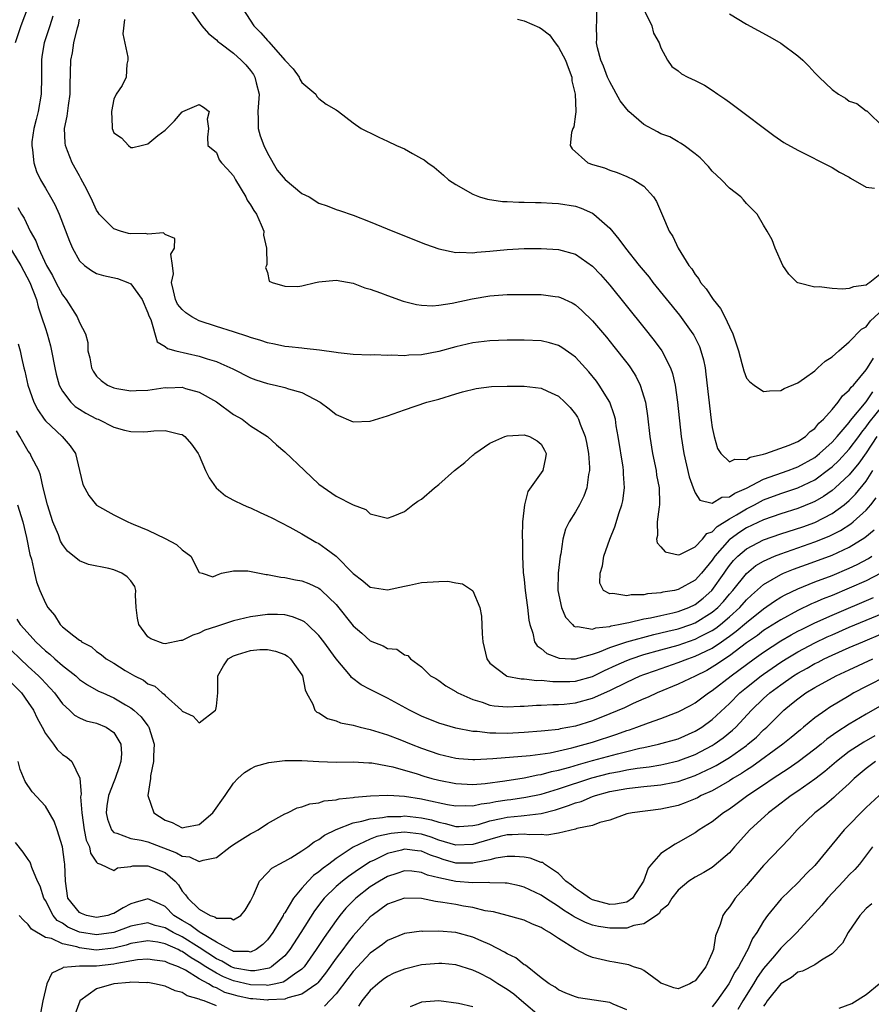
# Model space of a CAD drawing. Units: inches. Extents: x 2595000 to 2598000, y 1500000 to 1503000.
# Drawn here: x 2595462 to 2595562, y 1501355 to 1501470 of the extents above; entities that cross this region are included whole.
import ezdxf

# ---------------------------------------------------------------- set-up
doc = ezdxf.new("R2010")
doc.units = ezdxf.units.IN
doc.header["$MEASUREMENT"] = 0
doc.layers.add('LD25951500_2ft', color=71, linetype='Continuous')

msp = doc.modelspace()

# ---------------------------------------------------------------- linework, layer by layer
at = {"layer": 'LD25951500_2ft'}
for points, elevation in [([(2595534.32, 1501472.32), (2595535.93, 1501469), (2595536.14, 1501468.14), (2595536.79, 1501467), (2595537, 1501466.44), (2595537.76, 1501465), (2595538.25, 1501464.25), (2595539, 1501463.74), (2595539.4, 1501463.4), (2595540.14, 1501463), (2595541, 1501462.62), (2595542.07, 1501462.07), (2595543, 1501461.47), (2595543.66, 1501461), (2595544.47, 1501460.47), (2595545, 1501460.07), (2595545.63, 1501459.63), (2595550.18, 1501456.18), (2595551.37, 1501455.37), (2595553, 1501454.45), (2595557, 1501452.43), (2595557.88, 1501451.88), (2595559, 1501451.31), (2595559.18, 1501451.18), (2595561, 1501450.14), (2595561.98, 1501450.02)], 8618), ([(2595463, 1501471.25), (2595462.12, 1501469), (2595461.48, 1501467)], 8634), ([(2595481.91, 1501471), (2595483.3, 1501469), (2595484.1, 1501468.1), (2595485, 1501467.37), (2595485.18, 1501467.18), (2595485.4, 1501467), (2595487, 1501465.81), (2595487.9, 1501465), (2595488.44, 1501464.44), (2595489, 1501463.77), (2595489.33, 1501463.33), (2595489.51, 1501463), (2595489.65, 1501462.35), (2595489.99, 1501461), (2595489.85, 1501459), (2595489.89, 1501458.11), (2595489.9, 1501457), (2595490.14, 1501456.14), (2595490.56, 1501455), (2595491, 1501454.1), (2595492.13, 1501452.13), (2595493.03, 1501451.03), (2595495, 1501449.42), (2595495.86, 1501449), (2595497, 1501448.28), (2595497.95, 1501447.95), (2595499, 1501447.54), (2595499.41, 1501447.41), (2595501, 1501446.85), (2595503, 1501446.07), (2595505.62, 1501445), (2595509.47, 1501443.47), (2595511, 1501442.92), (2595513, 1501442.49), (2595513.47, 1501442.53), (2595515, 1501442.47), (2595515.46, 1501442.54), (2595517, 1501442.67), (2595519, 1501442.87), (2595521, 1501442.96), (2595523, 1501442.97), (2595525, 1501442.87), (2595527, 1501442.32), (2595529, 1501440.91), (2595529.92, 1501439.92), (2595531, 1501438.68), (2595535, 1501433.74), (2595536.22, 1501432.22), (2595537.1, 1501431), (2595538.12, 1501429), (2595538.35, 1501428.35), (2595538.66, 1501427), (2595538.93, 1501425), (2595539.35, 1501421), (2595539.66, 1501419), (2595540.29, 1501416.29), (2595540.75, 1501415), (2595541, 1501414.4), (2595541.54, 1501413.54), (2595543, 1501413.21), (2595544.1, 1501413.9), (2595545, 1501413.92), (2595545.63, 1501414.37), (2595547, 1501414.95), (2595549, 1501416.02), (2595551.86, 1501417), (2595552.68, 1501417.32), (2595553, 1501417.43), (2595555, 1501418.55), (2595555.55, 1501419), (2595557, 1501420.33), (2595557.6, 1501421), (2595559, 1501422.64), (2595559.15, 1501422.85), (2595561, 1501425.05), (2595561.79, 1501426.21)], 8626), ([(2595488.1, 1501471), (2595489.4, 1501469), (2595490.2, 1501468.2), (2595491, 1501467.27), (2595491.15, 1501467.15), (2595493, 1501465), (2595493.97, 1501463.97), (2595494.68, 1501463), (2595494.77, 1501462.77), (2595495, 1501462.37), (2595496.62, 1501461), (2595496.76, 1501460.76), (2595497, 1501460.51), (2595497.84, 1501459.84), (2595499, 1501459.18), (2595499.28, 1501459), (2595501, 1501457.66), (2595501.94, 1501457), (2595502.64, 1501456.64), (2595503, 1501456.5), (2595503.99, 1501455.99), (2595505, 1501455.53), (2595506.07, 1501455), (2595507, 1501454.61), (2595507.93, 1501454.07), (2595509, 1501453.5), (2595509.32, 1501453.32), (2595509.72, 1501453), (2595510.47, 1501452.47), (2595511, 1501452.01), (2595511.56, 1501451.56), (2595512.15, 1501451), (2595513, 1501450.47), (2595515, 1501449.31), (2595515.77, 1501449), (2595516.72, 1501448.72), (2595518.47, 1501448.47), (2595519, 1501448.46), (2595520.38, 1501448.38), (2595521, 1501448.39), (2595522.34, 1501448.34), (2595523, 1501448.34), (2595524.26, 1501448.26), (2595525, 1501448.24), (2595527, 1501447.91), (2595527.67, 1501447.67), (2595529, 1501447.09), (2595529.14, 1501447), (2595531, 1501445.34), (2595532.08, 1501444.08), (2595532.86, 1501443), (2595534.45, 1501441), (2595535.6, 1501439.6), (2595536.06, 1501439), (2595539.16, 1501435.16), (2595540.74, 1501433), (2595540.84, 1501432.84), (2595541.5, 1501431.5), (2595541.67, 1501431), (2595541.97, 1501429.97), (2595542.15, 1501429), (2595542.26, 1501428.26), (2595542.88, 1501422.88), (2595543, 1501422.04), (2595543.2, 1501421), (2595543.6, 1501419.6), (2595543.98, 1501419), (2595545, 1501418.02), (2595545.65, 1501418.35), (2595547, 1501418.3), (2595547.43, 1501418.57), (2595549, 1501418.93), (2595549.25, 1501419), (2595551.97, 1501419.97), (2595553, 1501420.42), (2595553.88, 1501421), (2595554.44, 1501421.56), (2595555, 1501421.92), (2595555.47, 1501422.53), (2595556, 1501423), (2595557, 1501424.14), (2595557.72, 1501425), (2595558.24, 1501425.76), (2595559, 1501426.39), (2595559.25, 1501426.75), (2595559.5, 1501427), (2595561, 1501428.77), (2595561.16, 1501429), (2595561.85, 1501430.15)], 8624), ([(2595563, 1501440.25), (2595561.44, 1501439), (2595561.18, 1501438.82), (2595561, 1501438.67), (2595559.53, 1501438.47), (2595559, 1501438.31), (2595558.21, 1501438.21), (2595557, 1501438.29), (2595555.5, 1501438.5), (2595555, 1501438.43), (2595553, 1501438.97), (2595552.94, 1501439), (2595551.96, 1501439.96), (2595551.25, 1501441), (2595550.34, 1501443), (2595549.99, 1501443.99), (2595549.43, 1501445), (2595549, 1501445.7), (2595548.26, 1501447), (2595547, 1501448.25), (2595546.66, 1501448.66), (2595546.33, 1501449), (2595545, 1501450.04), (2595544.08, 1501451), (2595543.52, 1501451.52), (2595543, 1501452.03), (2595542.55, 1501452.55), (2595541.57, 1501453.57), (2595541, 1501454.04), (2595539.72, 1501455), (2595539.3, 1501455.3), (2595539, 1501455.44), (2595538.02, 1501456.02), (2595537, 1501456.36), (2595536.6, 1501456.6), (2595535, 1501457.46), (2595533.25, 1501459), (2595533, 1501459.27), (2595532.24, 1501460.24), (2595531, 1501462.47), (2595530.75, 1501463), (2595530.29, 1501464.29), (2595529.97, 1501465), (2595529.56, 1501466.44), (2595529.46, 1501467), (2595529.5, 1501467.5), (2595529.46, 1501469), (2595529.5, 1501469.49), (2595529.5, 1501471)], 8620), ([(2595465.88, 1501470.12), (2595465.51, 1501469), (2595464.88, 1501467), (2595464.6, 1501465.4), (2595464.54, 1501465), (2595464.55, 1501463), (2595464.53, 1501461), (2595464.16, 1501459), (2595463.94, 1501458.06), (2595463.65, 1501457), (2595463.44, 1501455.44), (2595463.41, 1501455), (2595463.51, 1501454.49), (2595463.65, 1501453), (2595463.98, 1501451.98), (2595464.45, 1501451), (2595465, 1501450.04), (2595465.62, 1501449), (2595466.11, 1501448.11), (2595466.62, 1501447), (2595467.82, 1501443.82), (2595468.18, 1501443), (2595469, 1501441.54), (2595469.57, 1501441), (2595470.39, 1501440.39), (2595471, 1501440.06), (2595471.82, 1501439.82), (2595473.45, 1501439.45), (2595474.63, 1501439), (2595475, 1501438.83), (2595476.33, 1501437), (2595477, 1501435.45), (2595477.1, 1501435.1), (2595477.33, 1501434.67), (2595478.06, 1501432.06), (2595479, 1501431.53), (2595479.27, 1501431.27), (2595480.27, 1501431), (2595483, 1501430.37), (2595483.94, 1501430.06), (2595485, 1501429.74), (2595485.54, 1501429.54), (2595486.91, 1501428.91), (2595489, 1501427.85), (2595489.62, 1501427.62), (2595491, 1501427.18), (2595491.88, 1501427), (2595493, 1501426.73), (2595493.43, 1501426.57), (2595495, 1501426.13), (2595497.13, 1501425), (2595498.21, 1501424.21), (2595499, 1501423.58), (2595501, 1501422.7), (2595503, 1501422.77), (2595505, 1501423.39), (2595507, 1501424.11), (2595509.63, 1501425), (2595511, 1501425.36), (2595513, 1501425.96), (2595513.78, 1501426.22), (2595515.4, 1501426.6), (2595517.18, 1501426.82), (2595519, 1501426.89), (2595521, 1501426.88), (2595523, 1501426.64), (2595523.71, 1501426.29), (2595525, 1501425.72), (2595525.77, 1501425), (2595526.39, 1501424.39), (2595527, 1501423.6), (2595527.25, 1501423.25), (2595527.37, 1501423), (2595527.56, 1501422.44), (2595528.14, 1501421), (2595528.29, 1501420.29), (2595528.53, 1501419), (2595528.64, 1501417.36), (2595528.64, 1501417), (2595528.53, 1501416.53), (2595528.32, 1501415), (2595527.99, 1501414.01), (2595527.46, 1501413), (2595527, 1501412.17), (2595526.27, 1501411), (2595525.84, 1501410.16), (2595525.53, 1501409), (2595525.29, 1501407.29), (2595525.22, 1501407), (2595524.99, 1501405.01), (2595524.95, 1501403), (2595525.36, 1501401), (2595525.85, 1501399.85), (2595526.64, 1501399), (2595526.8, 1501398.8), (2595527, 1501398.73), (2595527.23, 1501398.77), (2595529, 1501398.47), (2595529.39, 1501398.61), (2595531, 1501398.79), (2595531.16, 1501398.84), (2595532.04, 1501399), (2595533, 1501399.21), (2595533.25, 1501399.25), (2595535, 1501399.66), (2595535.79, 1501399.79), (2595537, 1501400.08), (2595538.37, 1501400.37), (2595539, 1501400.53), (2595540.24, 1501401), (2595541, 1501401.36), (2595541.92, 1501402.08), (2595542.96, 1501403), (2595544.38, 1501405), (2595544.63, 1501405.37), (2595545, 1501405.89), (2595545.49, 1501406.51), (2595545.99, 1501407), (2595547, 1501407.87), (2595549, 1501408.91), (2595551, 1501409.6), (2595553.57, 1501410.43), (2595555, 1501410.95), (2595557, 1501411.98), (2595558.42, 1501413), (2595559, 1501413.49), (2595559.76, 1501414.24), (2595561, 1501415.76), (2595561.76, 1501417)], 8632), ([(2595562.23, 1501421), (2595561, 1501419.09), (2595560.13, 1501417.87), (2595559, 1501416.52), (2595557.37, 1501415), (2595557, 1501414.68), (2595556.02, 1501413.98), (2595555, 1501413.4), (2595554.73, 1501413.27), (2595553, 1501412.58), (2595551, 1501411.94), (2595549, 1501411.24), (2595547, 1501410.31), (2595546.2, 1501409.8), (2595545.07, 1501409), (2595545, 1501408.94), (2595543.3, 1501407), (2595543, 1501406.55), (2595541.72, 1501405), (2595541, 1501404.21), (2595539, 1501403.1), (2595538.57, 1501403), (2595537.23, 1501402.78), (2595537, 1501402.71), (2595535.42, 1501402.58), (2595535, 1501402.48), (2595533.53, 1501402.47), (2595533, 1501402.36), (2595531.37, 1501402.63), (2595531, 1501402.59), (2595530.29, 1501403), (2595529.86, 1501403.86), (2595529.87, 1501405), (2595530.14, 1501405.86), (2595530.31, 1501407), (2595531.03, 1501409), (2595531.59, 1501410.41), (2595532.12, 1501412.12), (2595532.42, 1501413), (2595532.52, 1501413.48), (2595532.73, 1501415), (2595532.62, 1501416.62), (2595532.63, 1501417), (2595532.58, 1501417.42), (2595532.01, 1501421), (2595531.77, 1501422.23), (2595531.66, 1501423), (2595531.53, 1501423.53), (2595531.01, 1501425), (2595529.78, 1501427), (2595529.45, 1501427.45), (2595528.55, 1501428.55), (2595527, 1501430.25), (2595526.58, 1501430.58), (2595525.4, 1501431.4), (2595525, 1501431.64), (2595523.95, 1501431.95), (2595523, 1501432.16), (2595521, 1501432.25), (2595519, 1501432.24), (2595517, 1501432.17), (2595515, 1501431.93), (2595513, 1501431.49), (2595511, 1501430.93), (2595509, 1501430.54), (2595507.51, 1501430.49), (2595507, 1501430.44), (2595505.5, 1501430.5), (2595505, 1501430.46), (2595503.48, 1501430.52), (2595503, 1501430.49), (2595501, 1501430.59), (2595499.23, 1501430.77), (2595499, 1501430.81), (2595497.08, 1501431.08), (2595495.28, 1501431.28), (2595495, 1501431.3), (2595493.49, 1501431.49), (2595493, 1501431.53), (2595491.79, 1501431.79), (2595491, 1501431.94), (2595490.21, 1501432.21), (2595489, 1501432.56), (2595488.69, 1501432.69), (2595487, 1501433.24), (2595485, 1501433.86), (2595483, 1501434.52), (2595482.12, 1501435), (2595481.44, 1501435.45), (2595481, 1501435.85), (2595480.47, 1501436.47), (2595480.23, 1501437), (2595479.98, 1501438.02), (2595479.77, 1501439), (2595479.99, 1501439.99), (2595479.89, 1501441), (2595479.68, 1501442.32), (2595480.1, 1501443), (2595480.13, 1501444.13), (2595479, 1501444.61), (2595478.8, 1501444.8), (2595477, 1501444.64), (2595476.71, 1501444.71), (2595475, 1501444.68), (2595474.74, 1501444.74), (2595473.79, 1501445), (2595473, 1501445.25), (2595471.31, 1501447), (2595471.17, 1501447.17), (2595471, 1501447.46), (2595470.5, 1501448.5), (2595469.87, 1501449.87), (2595469.17, 1501451.17), (2595469, 1501451.45), (2595468.14, 1501453), (2595467.61, 1501454.39), (2595467.36, 1501455), (2595467.31, 1501455.31), (2595467.26, 1501457), (2595467.56, 1501458.44), (2595467.7, 1501459.7), (2595467.9, 1501461), (2595467.9, 1501462.1), (2595467.99, 1501465), (2595468.16, 1501465.84), (2595468.34, 1501467), (2595468.77, 1501468.77), (2595468.88, 1501469.12), (2595469, 1501469.77)], 8630), ([(2595474.27, 1501469.73), (2595474.08, 1501468.08), (2595474.65, 1501465.35), (2595474.63, 1501465), (2595474.52, 1501464.52), (2595474.47, 1501463), (2595473.97, 1501462.03), (2595473.3, 1501461), (2595473, 1501460.44), (2595472.74, 1501459), (2595472.82, 1501457.18), (2595472.81, 1501457), (2595473, 1501456.51), (2595473.91, 1501455.91), (2595474.74, 1501455), (2595475, 1501454.78), (2595475.24, 1501454.76), (2595476.22, 1501455), (2595477, 1501455.22), (2595478.17, 1501456.17), (2595479, 1501456.79), (2595480.11, 1501457.89), (2595481, 1501458.93), (2595481.05, 1501458.95), (2595481.07, 1501459), (2595483, 1501459.8), (2595483.51, 1501459.51), (2595484.15, 1501459), (2595483.92, 1501458.08), (2595484.09, 1501457), (2595483.98, 1501455.98), (2595484.02, 1501455), (2595485, 1501454.2), (2595485.34, 1501453.34), (2595485.6, 1501453), (2595486.28, 1501452.28), (2595487, 1501451.48), (2595487.24, 1501451), (2595488.43, 1501449), (2595488.62, 1501448.62), (2595489, 1501448.07), (2595489.4, 1501447.4), (2595489.69, 1501447), (2595490.25, 1501445.75), (2595490.54, 1501445), (2595490.53, 1501444.53), (2595490.88, 1501443), (2595490.91, 1501441.09), (2595490.86, 1501441), (2595490.74, 1501440.74), (2595491, 1501440.17), (2595491.16, 1501439.16), (2595491.54, 1501439), (2595493, 1501438.56), (2595494.54, 1501438.54), (2595495, 1501438.59), (2595496.59, 1501439), (2595497, 1501439.09), (2595499, 1501439.28), (2595501, 1501438.92), (2595502.38, 1501438.38), (2595503, 1501438.22), (2595504.21, 1501437.79), (2595505, 1501437.48), (2595506.83, 1501436.83), (2595508.42, 1501436.42), (2595509, 1501436.34), (2595510.28, 1501436.28), (2595511, 1501436.34), (2595512.56, 1501436.56), (2595514.93, 1501437.07), (2595517, 1501437.42), (2595519, 1501437.58), (2595521, 1501437.61), (2595523, 1501437.58), (2595524.64, 1501437.36), (2595525, 1501437.32), (2595525.23, 1501437.24), (2595526.61, 1501436.61), (2595527, 1501436.39), (2595527.74, 1501435.74), (2595529, 1501434.52), (2595530.61, 1501432.61), (2595531.5, 1501431.5), (2595533, 1501429.6), (2595533.26, 1501429.26), (2595533.44, 1501429), (2595534.06, 1501428.06), (2595534.57, 1501427), (2595535, 1501425.62), (2595535.17, 1501425), (2595535.41, 1501423.41), (2595535.69, 1501421), (2595536, 1501419), (2595536.42, 1501417), (2595536.48, 1501416.48), (2595536.77, 1501415), (2595536.83, 1501413.17), (2595536.82, 1501413), (2595536.77, 1501412.77), (2595536.55, 1501411), (2595536.58, 1501409.42), (2595536.48, 1501409), (2595536.55, 1501408.55), (2595537, 1501408.08), (2595537.5, 1501407.5), (2595539, 1501407.15), (2595539.21, 1501407.21), (2595541, 1501408.08), (2595541.86, 1501409), (2595542.36, 1501409.64), (2595543, 1501409.86), (2595543.55, 1501410.45), (2595545, 1501411.35), (2595545.84, 1501411.84), (2595547, 1501412.54), (2595547.92, 1501413), (2595548.62, 1501413.38), (2595549, 1501413.58), (2595551, 1501414.33), (2595553, 1501414.98), (2595555, 1501415.94), (2595556.76, 1501417.24), (2595557, 1501417.45), (2595557.8, 1501418.2), (2595559, 1501419.51), (2595560.13, 1501421), (2595560.49, 1501421.51), (2595561, 1501422.11), (2595561.36, 1501422.64), (2595563, 1501424.67)], 8628), ([(2595520.2, 1501469.8), (2595521, 1501469.6), (2595522.81, 1501468.81), (2595523, 1501468.71), (2595523.97, 1501467.97), (2595524.61, 1501467), (2595525, 1501466.52), (2595525.82, 1501465), (2595526.13, 1501464.13), (2595526.58, 1501463), (2595526.59, 1501462.59), (2595526.97, 1501461), (2595527.03, 1501459.03), (2595527.05, 1501458.95), (2595527, 1501458.68), (2595526.81, 1501457.19), (2595526.7, 1501457), (2595526.54, 1501456.54), (2595526.39, 1501455), (2595526.62, 1501454.62), (2595528.44, 1501453), (2595529, 1501452.79), (2595530.4, 1501452.4), (2595531, 1501452.11), (2595531.86, 1501451.86), (2595533, 1501451.4), (2595533.81, 1501451), (2595535, 1501450.24), (2595536.12, 1501449), (2595536.48, 1501448.48), (2595537.16, 1501446.84), (2595537.97, 1501445), (2595538.39, 1501444.39), (2595538.99, 1501443), (2595540.25, 1501441), (2595540.59, 1501440.59), (2595541, 1501439.93), (2595541.42, 1501439.42), (2595541.63, 1501439), (2595542.27, 1501438.27), (2595543.1, 1501437), (2595543.95, 1501435.95), (2595544.45, 1501435), (2595545, 1501433.83), (2595545.41, 1501433), (2595545.81, 1501431.81), (2595546.05, 1501431), (2595546.47, 1501429.53), (2595546.67, 1501428.67), (2595547, 1501427.82), (2595547.37, 1501427.37), (2595547.88, 1501427), (2595549, 1501426.26), (2595549.68, 1501426.32), (2595551, 1501426.37), (2595551.41, 1501426.59), (2595553, 1501427.27), (2595553.8, 1501427.8), (2595555, 1501428.68), (2595555.36, 1501429), (2595556.2, 1501429.8), (2595557, 1501430.29), (2595557.78, 1501431), (2595559, 1501432.04), (2595560.46, 1501433.54), (2595561, 1501433.81), (2595561.49, 1501434.51), (2595563, 1501435.89)], 8622), ([(2595545, 1501470.39), (2595547, 1501469.21), (2595549.72, 1501467.72), (2595551, 1501466.98), (2595553, 1501465.48), (2595553.6, 1501465), (2595554.3, 1501464.3), (2595555, 1501463.5), (2595555.48, 1501463), (2595557, 1501461.55), (2595557.75, 1501461), (2595558.56, 1501460.56), (2595559, 1501460.18), (2595559.92, 1501459.92), (2595561, 1501459.07), (2595561.06, 1501459.06), (2595561.14, 1501459), (2595563, 1501457.18)], 8616), ([(2595461.78, 1501447.78), (2595462.2, 1501447), (2595462.52, 1501446.52), (2595463.24, 1501445), (2595463.88, 1501443.88), (2595464.19, 1501443), (2595465.14, 1501441), (2595465.83, 1501439.83), (2595466.24, 1501439), (2595467, 1501437.54), (2595467.44, 1501437), (2595468.74, 1501435), (2595469, 1501434.3), (2595469.7, 1501433), (2595469.97, 1501431.97), (2595469.97, 1501431), (2595470.19, 1501430.19), (2595470.39, 1501429), (2595470.61, 1501428.61), (2595471, 1501428.06), (2595471.54, 1501427.54), (2595472.26, 1501427), (2595473, 1501426.67), (2595473.38, 1501426.62), (2595475, 1501426.31), (2595475.63, 1501426.37), (2595477, 1501426.41), (2595479, 1501426.7), (2595479.31, 1501426.69), (2595481, 1501426.74), (2595481.39, 1501426.61), (2595483, 1501426.18), (2595485, 1501425.03), (2595487, 1501423.57), (2595488.01, 1501423), (2595489, 1501422.25), (2595491, 1501421), (2595492.03, 1501420.03), (2595493, 1501419.21), (2595495.29, 1501417), (2595497, 1501415.43), (2595499, 1501414), (2595501, 1501413), (2595502.47, 1501412.47), (2595503, 1501411.94), (2595503.77, 1501411.77), (2595505, 1501411.45), (2595505.69, 1501411.69), (2595507, 1501412.23), (2595507.97, 1501413), (2595508.57, 1501413.43), (2595509, 1501413.66), (2595510.51, 1501415), (2595511, 1501415.36), (2595512.86, 1501417), (2595514.06, 1501417.94), (2595515, 1501418.82), (2595515.11, 1501418.89), (2595515.22, 1501419), (2595517, 1501420.22), (2595518.75, 1501421), (2595519, 1501421.08), (2595521, 1501421.19), (2595521.61, 1501421), (2595522.5, 1501420.5), (2595523, 1501420.08), (2595523.39, 1501419.39), (2595523.57, 1501419), (2595523.49, 1501418.51), (2595523.17, 1501417), (2595521.43, 1501414.57), (2595521.02, 1501413), (2595520.81, 1501411), (2595520.78, 1501409.22), (2595520.8, 1501408.8), (2595520.81, 1501407), (2595520.9, 1501405.1), (2595521, 1501404.27), (2595521.12, 1501403), (2595521.39, 1501401), (2595521.53, 1501399.53), (2595521.67, 1501399), (2595522.02, 1501397.98), (2595522.2, 1501397), (2595522.52, 1501396.52), (2595523, 1501396.22), (2595523.63, 1501395.63), (2595525.09, 1501395.09), (2595526.5, 1501395), (2595527, 1501394.98), (2595529, 1501395.54), (2595529.81, 1501395.81), (2595531, 1501396.32), (2595533, 1501396.98), (2595536.15, 1501397.85), (2595537, 1501398.03), (2595537.78, 1501398.22), (2595539, 1501398.5), (2595540.49, 1501399), (2595541, 1501399.19), (2595543, 1501400.45), (2595543.64, 1501401), (2595544.3, 1501401.7), (2595545, 1501402.54), (2595545.41, 1501403), (2595547, 1501404.98), (2595548.11, 1501405.89), (2595549, 1501406.42), (2595550.26, 1501407), (2595551, 1501407.29), (2595555, 1501408.66), (2595556.68, 1501409.32), (2595558.01, 1501409.99), (2595559.22, 1501410.78), (2595559.49, 1501411), (2595561, 1501412.38), (2595561.53, 1501413), (2595562.18, 1501413.82)], 8634), ([(2595460.17, 1501444.17), (2595462.14, 1501441), (2595463.17, 1501439), (2595463.95, 1501437), (2595464.15, 1501436.15), (2595464.57, 1501435), (2595465, 1501433.61), (2595465.2, 1501433), (2595465.59, 1501431.59), (2595465.72, 1501431), (2595466.1, 1501429), (2595466.26, 1501428.26), (2595466.63, 1501427), (2595467, 1501426.3), (2595467.97, 1501425), (2595468.5, 1501424.5), (2595469, 1501424.17), (2595469.73, 1501423.73), (2595471, 1501423.06), (2595471.17, 1501423), (2595473, 1501422.08), (2595474.26, 1501421.74), (2595475, 1501421.59), (2595476.45, 1501421.55), (2595477, 1501421.59), (2595477.67, 1501421.67), (2595479, 1501421.69), (2595480.73, 1501421.27), (2595481, 1501421.22), (2595481.31, 1501421), (2595482.11, 1501420.11), (2595482.87, 1501419), (2595483, 1501418.76), (2595483.75, 1501417), (2595484.17, 1501416.17), (2595484.98, 1501415), (2595486.06, 1501414.06), (2595487, 1501413.53), (2595488.14, 1501413), (2595488.74, 1501412.74), (2595489, 1501412.64), (2595490.11, 1501412.11), (2595491, 1501411.73), (2595491.47, 1501411.47), (2595493.6, 1501410.4), (2595495, 1501409.62), (2595496.63, 1501408.63), (2595497, 1501408.46), (2595497.86, 1501407.86), (2595499, 1501406.98), (2595501, 1501404.98), (2595502.12, 1501404.12), (2595503, 1501403.38), (2595505, 1501403.05), (2595507, 1501403.5), (2595507.6, 1501403.6), (2595509, 1501403.91), (2595511, 1501404.05), (2595512.06, 1501404.06), (2595513, 1501403.88), (2595513.77, 1501403.77), (2595514.94, 1501403), (2595515, 1501402.93), (2595515.82, 1501401), (2595515.99, 1501399.99), (2595516.1, 1501397.9), (2595516.18, 1501397), (2595516.32, 1501396.32), (2595516.62, 1501395), (2595517, 1501394.49), (2595518.92, 1501393), (2595518.98, 1501392.98), (2595520.66, 1501392.66), (2595521, 1501392.66), (2595522.48, 1501392.48), (2595523, 1501392.49), (2595524.35, 1501392.35), (2595525, 1501392.34), (2595526.35, 1501392.35), (2595527, 1501392.38), (2595529, 1501392.94), (2595530.38, 1501393.62), (2595531.74, 1501394.26), (2595533, 1501394.8), (2595533.51, 1501395), (2595535, 1501395.49), (2595537, 1501396.06), (2595539, 1501396.61), (2595541, 1501397.28), (2595541.6, 1501397.6), (2595543, 1501398.31), (2595543.42, 1501398.58), (2595543.95, 1501399), (2595545, 1501399.9), (2595546.21, 1501401), (2595547, 1501401.89), (2595547.57, 1501402.43), (2595549, 1501403.67), (2595551, 1501404.85), (2595551.33, 1501405), (2595552.51, 1501405.49), (2595555, 1501406.36), (2595557, 1501407.1), (2595559, 1501408.04), (2595560.82, 1501409.18), (2595561.91, 1501410.09)], 8636), ([(2595461.82, 1501431.82), (2595462.05, 1501431), (2595462.23, 1501430.23), (2595462.49, 1501429), (2595462.61, 1501428.61), (2595462.95, 1501427), (2595463.66, 1501425), (2595464.11, 1501424.11), (2595464.86, 1501423), (2595465, 1501422.82), (2595466.95, 1501421), (2595467.91, 1501419.91), (2595468.51, 1501419), (2595469, 1501417), (2595469.38, 1501415.38), (2595470.08, 1501414.08), (2595471, 1501412.97), (2595473, 1501411.84), (2595473.57, 1501411.57), (2595474.66, 1501411), (2595475, 1501410.86), (2595475.27, 1501410.73), (2595477, 1501410.04), (2595479, 1501409.07), (2595480.35, 1501408.35), (2595481, 1501407.74), (2595482.01, 1501407), (2595483, 1501405.09), (2595483.35, 1501405), (2595484.58, 1501404.58), (2595485, 1501404.79), (2595485.61, 1501405), (2595487, 1501405.3), (2595488.7, 1501405.3), (2595490.04, 1501405), (2595490.84, 1501404.84), (2595491, 1501404.85), (2595492.53, 1501404.53), (2595493, 1501404.5), (2595494.24, 1501404.24), (2595495, 1501404.11), (2595495.81, 1501403.81), (2595497, 1501403.25), (2595497.14, 1501403.14), (2595497.3, 1501403), (2595499, 1501401.34), (2595501, 1501398.87), (2595502, 1501398), (2595503, 1501397.1), (2595504.52, 1501396.52), (2595505, 1501396.2), (2595506.12, 1501396.12), (2595507, 1501395.46), (2595507.4, 1501395.4), (2595507.72, 1501395), (2595509, 1501394.07), (2595510.04, 1501393), (2595510.68, 1501392.68), (2595511, 1501392.47), (2595511.84, 1501391.84), (2595513, 1501391.18), (2595513.09, 1501391.09), (2595513.25, 1501391), (2595515, 1501390.24), (2595516.08, 1501389.92), (2595517, 1501389.58), (2595517.49, 1501389.49), (2595519, 1501389.37), (2595520.54, 1501389.46), (2595521, 1501389.46), (2595522.44, 1501389.56), (2595523, 1501389.58), (2595524.34, 1501389.66), (2595525, 1501389.64), (2595525.68, 1501389.68), (2595527, 1501389.84), (2595529, 1501390.39), (2595531, 1501391.3), (2595533, 1501392.28), (2595534.56, 1501393), (2595535, 1501393.17), (2595536.35, 1501393.65), (2595539, 1501394.56), (2595540.13, 1501395), (2595541, 1501395.29), (2595541.59, 1501395.59), (2595543, 1501396.26), (2595544.09, 1501397), (2595544.64, 1501397.36), (2595545, 1501397.64), (2595545.79, 1501398.21), (2595547, 1501399.25), (2595549, 1501400.85), (2595550.27, 1501401.73), (2595551, 1501402.19), (2595551.52, 1501402.48), (2595553, 1501403.18), (2595555, 1501403.99), (2595557, 1501404.75), (2595559, 1501405.59), (2595559.96, 1501406.04), (2595561.26, 1501406.74), (2595561.64, 1501407)], 8638), ([(2595562.72, 1501405), (2595561, 1501404.13), (2595559, 1501403.24), (2595557, 1501402.41), (2595555.98, 1501402.02), (2595555, 1501401.57), (2595554.59, 1501401.41), (2595553, 1501400.65), (2595551, 1501399.57), (2595549, 1501398.29), (2595548.27, 1501397.73), (2595547, 1501396.85), (2595545, 1501395.35), (2595544.46, 1501395), (2595543.6, 1501394.4), (2595543, 1501394.01), (2595542.35, 1501393.65), (2595541, 1501392.98), (2595539, 1501392.02), (2595536.57, 1501391), (2595535.5, 1501390.5), (2595535, 1501390.3), (2595533.76, 1501389.76), (2595532.73, 1501389.27), (2595531, 1501388.55), (2595529, 1501387.76), (2595527, 1501387.14), (2595525.2, 1501386.8), (2595525, 1501386.75), (2595523.41, 1501386.59), (2595523, 1501386.52), (2595521, 1501386.38), (2595519, 1501386.28), (2595517.68, 1501386.32), (2595517, 1501386.3), (2595515.51, 1501386.49), (2595515, 1501386.5), (2595513, 1501386.87), (2595511, 1501387.47), (2595509, 1501388.29), (2595508.51, 1501388.51), (2595507.58, 1501389), (2595505, 1501390.41), (2595503.76, 1501391), (2595503, 1501391.41), (2595501.94, 1501391.94), (2595500.82, 1501392.82), (2595500.69, 1501393), (2595499.01, 1501395.01), (2595497.56, 1501397), (2595497, 1501397.71), (2595495.65, 1501399), (2595495.31, 1501399.31), (2595495, 1501399.49), (2595493.92, 1501399.92), (2595493, 1501400.12), (2595492.16, 1501400.16), (2595491, 1501400.17), (2595489, 1501399.92), (2595487, 1501399.42), (2595485, 1501398.79), (2595483.67, 1501398.33), (2595483, 1501398.01), (2595482.24, 1501397.76), (2595481, 1501397.15), (2595480.85, 1501397.15), (2595479, 1501396.73), (2595478.79, 1501396.79), (2595477.32, 1501397.32), (2595477, 1501397.58), (2595475.92, 1501399), (2595475.76, 1501399.76), (2595475.62, 1501401), (2595475.55, 1501402.45), (2595475.6, 1501403), (2595475.46, 1501403.46), (2595475, 1501404.1), (2595474.58, 1501404.58), (2595473.96, 1501405), (2595473, 1501405.41), (2595472.44, 1501405.56), (2595470.04, 1501406.04), (2595469, 1501406.45), (2595467.58, 1501407.58), (2595467, 1501408.36), (2595466.76, 1501408.76), (2595466.52, 1501409.48), (2595465.89, 1501411), (2595465.24, 1501413), (2595464.75, 1501415), (2595464.45, 1501416.45), (2595464.22, 1501417), (2595463.39, 1501418.61), (2595463.21, 1501419), (2595463, 1501419.29), (2595462.35, 1501420.35), (2595462.02, 1501421), (2595461.64, 1501421.64)], 8640), ([(2595461.76, 1501413), (2595462.35, 1501411), (2595462.8, 1501409.2), (2595463.19, 1501407.19), (2595463.37, 1501406.63), (2595463.72, 1501405), (2595463.98, 1501403.98), (2595464.37, 1501403), (2595465, 1501401.49), (2595465.28, 1501401), (2595466.09, 1501400.09), (2595466.74, 1501399), (2595467, 1501398.75), (2595468.33, 1501397.67), (2595469, 1501397.17), (2595469.12, 1501397.12), (2595469.22, 1501397), (2595470.4, 1501396.4), (2595471, 1501395.87), (2595471.52, 1501395.52), (2595472.13, 1501395), (2595473, 1501394.49), (2595474.35, 1501393.65), (2595475.43, 1501393), (2595476.49, 1501392.49), (2595477, 1501392.08), (2595477.79, 1501391.79), (2595478.67, 1501391), (2595478.88, 1501390.88), (2595479, 1501390.72), (2595480.91, 1501389), (2595480.96, 1501388.96), (2595481, 1501388.87), (2595482.28, 1501388.28), (2595483, 1501387.52), (2595484.89, 1501389), (2595484.94, 1501389.06), (2595485, 1501389.47), (2595485.18, 1501391), (2595485.16, 1501391.16), (2595485.17, 1501393), (2595485.83, 1501394.17), (2595486.38, 1501395), (2595487, 1501395.35), (2595487.49, 1501395.49), (2595489, 1501395.97), (2595490.07, 1501396.07), (2595491, 1501396.1), (2595491.91, 1501395.91), (2595493, 1501395.52), (2595493.31, 1501395.31), (2595493.66, 1501395), (2595495, 1501393.12), (2595495.07, 1501393), (2595495.38, 1501391.37), (2595495.56, 1501391), (2595496.29, 1501389.71), (2595496.51, 1501389), (2595496.76, 1501388.76), (2595497, 1501388.68), (2595498.01, 1501388.01), (2595499, 1501387.74), (2595499.53, 1501387.53), (2595501, 1501387.22), (2595501.83, 1501387), (2595503, 1501386.74), (2595505, 1501386.12), (2595506.45, 1501385.55), (2595507.77, 1501385), (2595509, 1501384.54), (2595511, 1501383.85), (2595513, 1501383.38), (2595513.34, 1501383.34), (2595515, 1501383.23), (2595515.22, 1501383.22), (2595517.33, 1501383.33), (2595521.69, 1501383.69), (2595524.02, 1501384.02), (2595526.58, 1501384.58), (2595528.12, 1501385), (2595529, 1501385.26), (2595531.83, 1501386.17), (2595533, 1501386.6), (2595533.31, 1501386.69), (2595534.19, 1501387), (2595535.52, 1501387.52), (2595537, 1501388.03), (2595538.7, 1501388.7), (2595539, 1501388.81), (2595540.45, 1501389.55), (2595541, 1501389.86), (2595542.55, 1501391), (2595543, 1501391.28), (2595545.21, 1501393), (2595547.9, 1501395), (2595549, 1501395.79), (2595551, 1501397.09), (2595552.21, 1501397.79), (2595553, 1501398.21), (2595553.52, 1501398.48), (2595555, 1501399.2), (2595557, 1501400.11), (2595561.84, 1501402.16)], 8642), ([(2595461.65, 1501399.65), (2595462.06, 1501399), (2595462.51, 1501398.51), (2595463.87, 1501397), (2595465, 1501395.94), (2595465.53, 1501395.53), (2595466.1, 1501395), (2595467, 1501394.23), (2595468.55, 1501393), (2595469, 1501392.59), (2595469.94, 1501391.94), (2595471.23, 1501391.23), (2595471.73, 1501391), (2595473, 1501390.45), (2595474.37, 1501389.63), (2595475, 1501389.27), (2595475.35, 1501389), (2595476.2, 1501388.2), (2595477, 1501387.15), (2595477.07, 1501387.07), (2595477.12, 1501387), (2595477.74, 1501385), (2595477.65, 1501383.65), (2595477.65, 1501383), (2595477.3, 1501381.3), (2595477.29, 1501381), (2595476.98, 1501379), (2595477.7, 1501377), (2595479, 1501376.15), (2595479.85, 1501375.85), (2595481, 1501375.23), (2595481.32, 1501375.32), (2595483, 1501375.62), (2595484.6, 1501377), (2595486.04, 1501379), (2595487, 1501380.44), (2595487.53, 1501381), (2595488.29, 1501381.71), (2595489, 1501382.14), (2595489.56, 1501382.44), (2595491.12, 1501382.88), (2595493, 1501383.09), (2595495, 1501383.1), (2595497, 1501382.99), (2595499, 1501382.93), (2595501, 1501382.94), (2595502.83, 1501382.83), (2595503.17, 1501382.83), (2595505, 1501382.5), (2595505.64, 1501382.36), (2595508.47, 1501381.53), (2595509.27, 1501381.27), (2595510.2, 1501381), (2595511, 1501380.79), (2595513, 1501380.42), (2595515, 1501380.31), (2595516.42, 1501380.42), (2595518.73, 1501380.73), (2595521, 1501381.08), (2595522.58, 1501381.42), (2595523, 1501381.47), (2595524.19, 1501381.81), (2595525, 1501381.97), (2595526.32, 1501382.32), (2595527.36, 1501382.64), (2595529, 1501383.11), (2595531.9, 1501383.9), (2595533, 1501384.16), (2595534.54, 1501384.54), (2595535, 1501384.63), (2595536.69, 1501385), (2595539, 1501385.66), (2595541, 1501386.53), (2595541.77, 1501387), (2595543, 1501387.9), (2595545, 1501389.78), (2595546.21, 1501391), (2595547, 1501391.66), (2595548.7, 1501393), (2595549, 1501393.22), (2595551, 1501394.6), (2595551.64, 1501395), (2595553, 1501395.81), (2595555, 1501396.87), (2595556.44, 1501397.56), (2595557, 1501397.82), (2595559, 1501398.68), (2595563, 1501400.34)], 8644), ([(2595461, 1501396), (2595462.04, 1501395), (2595463, 1501394.11), (2595464.21, 1501393), (2595464.6, 1501392.6), (2595465, 1501392.16), (2595465.57, 1501391.57), (2595466.09, 1501391), (2595467, 1501389.75), (2595467.82, 1501389), (2595468.41, 1501388.41), (2595469, 1501388.08), (2595469.76, 1501387.76), (2595471, 1501387.47), (2595472.12, 1501387), (2595473, 1501386.37), (2595473.84, 1501385), (2595473.89, 1501383.89), (2595473.84, 1501383), (2595473.64, 1501382.36), (2595473.17, 1501381), (2595473, 1501380.62), (2595472.39, 1501379), (2595472.21, 1501377.79), (2595472.13, 1501377), (2595472.26, 1501376.26), (2595472.73, 1501375), (2595473, 1501374.7), (2595473.37, 1501374.63), (2595475, 1501374), (2595476.2, 1501373.8), (2595477, 1501373.59), (2595480.33, 1501372.33), (2595481, 1501371.93), (2595481.85, 1501371.85), (2595483, 1501371.28), (2595483.45, 1501371.45), (2595485, 1501371.77), (2595486.61, 1501373), (2595487, 1501373.28), (2595488.05, 1501373.95), (2595489, 1501374.53), (2595489.32, 1501374.68), (2595489.9, 1501375), (2595491, 1501375.74), (2595493, 1501376.86), (2595493.31, 1501377), (2595494.44, 1501377.56), (2595495, 1501377.69), (2595495.95, 1501378.05), (2595497, 1501378.17), (2595497.62, 1501378.38), (2595499, 1501378.51), (2595499.38, 1501378.62), (2595501, 1501378.79), (2595501.17, 1501378.83), (2595503.01, 1501378.99), (2595505, 1501379.07), (2595505.77, 1501379), (2595507, 1501378.93), (2595509, 1501378.62), (2595509.51, 1501378.49), (2595512.03, 1501377.97), (2595513, 1501377.8), (2595514.17, 1501377.83), (2595515, 1501377.8), (2595515.97, 1501378.03), (2595517, 1501378.15), (2595517.7, 1501378.3), (2595519, 1501378.5), (2595519.45, 1501378.55), (2595521.19, 1501378.81), (2595523, 1501379.19), (2595525, 1501379.78), (2595528.93, 1501381.07), (2595531, 1501381.62), (2595532.16, 1501381.84), (2595533, 1501382.02), (2595534.21, 1501382.21), (2595535.63, 1501382.37), (2595537, 1501382.6), (2595537.34, 1501382.66), (2595539, 1501383.06), (2595541, 1501383.82), (2595543, 1501384.87), (2595543.21, 1501385), (2595544.26, 1501385.74), (2595545.36, 1501386.64), (2595545.74, 1501387), (2595547.6, 1501389), (2595549, 1501390.35), (2595549.72, 1501391), (2595551, 1501391.96), (2595552.5, 1501393), (2595553, 1501393.31), (2595554.1, 1501393.9), (2595555, 1501394.43), (2595555.39, 1501394.61), (2595556.1, 1501395), (2595557, 1501395.44), (2595559, 1501396.32), (2595560.59, 1501397), (2595563, 1501397.99)], 8646), ([(2595461, 1501392.24), (2595462.2, 1501391), (2595463, 1501389.88), (2595463.6, 1501389), (2595464.05, 1501388.05), (2595464.63, 1501387), (2595465, 1501386.27), (2595465.95, 1501385), (2595466.38, 1501384.38), (2595467, 1501383.8), (2595467.5, 1501383.5), (2595468.1, 1501383), (2595469.05, 1501381.05), (2595469.05, 1501381), (2595469.19, 1501379.19), (2595469.13, 1501378.87), (2595469.26, 1501377), (2595469.53, 1501375), (2595469.78, 1501373.78), (2595470.15, 1501373), (2595470.29, 1501372.29), (2595471, 1501371.22), (2595471.1, 1501371.1), (2595471.44, 1501371), (2595473, 1501370.25), (2595473.45, 1501370.55), (2595475, 1501370.72), (2595475.22, 1501370.78), (2595477, 1501370.79), (2595479, 1501370), (2595480.19, 1501369), (2595480.56, 1501368.56), (2595481, 1501367.85), (2595481.4, 1501367.4), (2595481.65, 1501367), (2595483, 1501365.71), (2595484.28, 1501365), (2595484.83, 1501364.83), (2595485, 1501364.67), (2595486.68, 1501364.68), (2595487, 1501364.47), (2595487.85, 1501365), (2595488.38, 1501365.62), (2595489, 1501366.66), (2595489.1, 1501366.9), (2595489.36, 1501367.36), (2595490.03, 1501369), (2595491, 1501369.97), (2595491.47, 1501370.53), (2595492.35, 1501371), (2595493, 1501371.32), (2595493.72, 1501371.72), (2595495, 1501372.53), (2595495.68, 1501373), (2595496.42, 1501373.58), (2595497, 1501373.87), (2595497.63, 1501374.37), (2595499, 1501375.05), (2595501, 1501375.82), (2595502, 1501376), (2595503, 1501376.29), (2595504.44, 1501376.44), (2595505, 1501376.56), (2595506.58, 1501376.58), (2595507, 1501376.62), (2595509, 1501376.4), (2595510.17, 1501376.17), (2595511, 1501375.89), (2595511.75, 1501375.75), (2595513, 1501375.39), (2595513.4, 1501375.4), (2595515, 1501375.49), (2595515.64, 1501375.64), (2595517, 1501376.04), (2595518.32, 1501376.32), (2595519, 1501376.48), (2595520.65, 1501376.65), (2595521, 1501376.67), (2595523, 1501376.93), (2595524.65, 1501377.35), (2595526.17, 1501377.83), (2595527, 1501378.14), (2595527.67, 1501378.33), (2595529, 1501378.88), (2595529.34, 1501379), (2595531, 1501379.47), (2595533, 1501379.85), (2595533.97, 1501379.97), (2595535, 1501380.06), (2595536.2, 1501380.2), (2595537, 1501380.26), (2595538.59, 1501380.59), (2595539, 1501380.66), (2595541, 1501381.35), (2595543, 1501382.29), (2595543.47, 1501382.53), (2595545, 1501383.47), (2595547, 1501384.88), (2595547.17, 1501385), (2595548.15, 1501385.85), (2595549, 1501386.68), (2595549.36, 1501387), (2595551, 1501388.65), (2595551.38, 1501389), (2595552.28, 1501389.72), (2595553, 1501390.33), (2595553.95, 1501391), (2595555, 1501391.63), (2595557.48, 1501393), (2595559, 1501393.72), (2595561.76, 1501395)], 8648), ([(2595563.46, 1501393), (2595561, 1501391.75), (2595559.57, 1501391), (2595559, 1501390.68), (2595556.71, 1501389.29), (2595556.28, 1501389), (2595555, 1501388.09), (2595553.68, 1501387), (2595553.3, 1501386.7), (2595552.21, 1501385.79), (2595551.25, 1501385), (2595547.63, 1501382.37), (2595547, 1501381.98), (2595546.42, 1501381.58), (2595545.41, 1501381), (2595545, 1501380.74), (2595543, 1501379.58), (2595541.71, 1501379), (2595541.25, 1501378.75), (2595541, 1501378.62), (2595539.84, 1501378.16), (2595539, 1501377.86), (2595537, 1501377.41), (2595533.62, 1501377), (2595533, 1501376.86), (2595531, 1501376.13), (2595529.86, 1501375.86), (2595529, 1501375.5), (2595527.15, 1501375.15), (2595527, 1501375.09), (2595525, 1501374.63), (2595523.64, 1501374.36), (2595523, 1501374.44), (2595521.6, 1501374.4), (2595521, 1501374.48), (2595519.6, 1501374.4), (2595519, 1501374.4), (2595518.21, 1501374.21), (2595517, 1501373.89), (2595515, 1501373.27), (2595513, 1501373.19), (2595511, 1501373.81), (2595510.14, 1501374.14), (2595509, 1501374.48), (2595507, 1501374.71), (2595505.43, 1501374.57), (2595503.77, 1501374.23), (2595503, 1501373.91), (2595501, 1501372.99), (2595499, 1501371.65), (2595498.14, 1501371), (2595497.48, 1501370.52), (2595497, 1501370.1), (2595496.35, 1501369.65), (2595495.72, 1501369), (2595495, 1501368.19), (2595494.02, 1501367), (2595493, 1501365.3), (2595492.87, 1501365.13), (2595492.82, 1501365), (2595492.58, 1501364.58), (2595491.62, 1501363), (2595491, 1501362.15), (2595490.42, 1501361.58), (2595489.67, 1501361), (2595489, 1501360.71), (2595488.76, 1501360.76), (2595487, 1501360.79), (2595486.87, 1501360.87), (2595486.56, 1501361), (2595485, 1501361.85), (2595483.09, 1501363), (2595483.05, 1501363.05), (2595483, 1501363.06), (2595481.91, 1501363.91), (2595481, 1501364.41), (2595480.01, 1501365), (2595479, 1501366.04), (2595478.36, 1501366.36), (2595477, 1501366.92), (2595475.51, 1501366.49), (2595475, 1501366.36), (2595474.1, 1501365.9), (2595473, 1501365.22), (2595472.82, 1501365.18), (2595472.3, 1501365), (2595471, 1501364.75), (2595469.81, 1501365), (2595469.22, 1501365.22), (2595469, 1501365.33), (2595467.65, 1501367), (2595467.34, 1501369), (2595467.29, 1501371), (2595467.24, 1501371.24), (2595467.01, 1501373), (2595466.38, 1501375), (2595466.03, 1501376.03), (2595465, 1501377.78), (2595463.46, 1501379.46), (2595462.65, 1501380.65), (2595462.04, 1501382.04), (2595461.81, 1501383)], 8650), ([(2595562.57, 1501389.43), (2595561, 1501388.52), (2595559, 1501387.35), (2595557.57, 1501386.43), (2595556.41, 1501385.59), (2595555.72, 1501385), (2595555, 1501384.42), (2595553.05, 1501382.95), (2595551.87, 1501382.13), (2595550.12, 1501381), (2595549, 1501380.24), (2595547.14, 1501379), (2595545.91, 1501378.09), (2595545, 1501377.43), (2595544.32, 1501377), (2595543, 1501375.94), (2595541.48, 1501375), (2595541, 1501374.67), (2595539, 1501373.51), (2595538.66, 1501373.34), (2595537, 1501372.23), (2595535.87, 1501371), (2595535.48, 1501370.52), (2595534.94, 1501369), (2595533.65, 1501367), (2595533, 1501366.56), (2595531.69, 1501366.31), (2595531, 1501366.27), (2595529, 1501366.8), (2595528.62, 1501367), (2595527.69, 1501367.69), (2595527, 1501368.14), (2595526.52, 1501368.52), (2595525.89, 1501369), (2595525, 1501369.9), (2595523.39, 1501371), (2595523.17, 1501371.17), (2595523, 1501371.2), (2595521.68, 1501371.68), (2595521, 1501371.79), (2595519.89, 1501371.89), (2595519, 1501371.89), (2595517.68, 1501371.68), (2595517, 1501371.51), (2595515.14, 1501371.14), (2595515, 1501371.1), (2595513, 1501371.12), (2595511.53, 1501371.53), (2595511, 1501371.71), (2595510.04, 1501372.04), (2595509, 1501372.5), (2595508.54, 1501372.54), (2595507, 1501372.75), (2595506.64, 1501372.64), (2595505, 1501372.25), (2595503.47, 1501371.47), (2595503, 1501371.25), (2595501.62, 1501370.38), (2595500.45, 1501369.55), (2595499.74, 1501369), (2595499, 1501368.37), (2595497.59, 1501367), (2595497.32, 1501366.68), (2595496.46, 1501365.54), (2595494.88, 1501363), (2595493.61, 1501361), (2595493, 1501360.27), (2595491.45, 1501359), (2595491.16, 1501358.84), (2595489.49, 1501358.51), (2595489, 1501358.52), (2595487.16, 1501358.84), (2595486.91, 1501358.91), (2595486.74, 1501359), (2595485.65, 1501359.65), (2595485, 1501359.92), (2595483, 1501361.26), (2595481, 1501362.49), (2595479.93, 1501363), (2595479, 1501363.55), (2595477.83, 1501363.83), (2595477, 1501364.11), (2595475, 1501363.75), (2595473, 1501363), (2595471, 1501362.72), (2595469, 1501363.05), (2595467.64, 1501363.64), (2595467, 1501364.1), (2595466.4, 1501364.4), (2595465.92, 1501365), (2595465, 1501366.74), (2595464.84, 1501367), (2595464.4, 1501368.4), (2595464.1, 1501369), (2595463.42, 1501370.58), (2595463.29, 1501371), (2595463.21, 1501371.21), (2595463, 1501371.55), (2595462.41, 1501372.41), (2595461.51, 1501373.51)], 8652), ([(2595561.99, 1501386.01), (2595560.73, 1501385.27), (2595559, 1501384.15), (2595557.51, 1501383), (2595556.17, 1501381.83), (2595555, 1501380.94), (2595553, 1501379.53), (2595552.21, 1501379), (2595550.4, 1501377.6), (2595549.56, 1501377), (2595547.37, 1501375), (2595545.58, 1501373), (2595545, 1501372.33), (2595543.22, 1501370.78), (2595543, 1501370.61), (2595542, 1501370), (2595541, 1501369.46), (2595540.27, 1501369), (2595539, 1501367.94), (2595538.25, 1501367), (2595537.8, 1501366.2), (2595537, 1501365.56), (2595536.78, 1501365.22), (2595536.47, 1501365), (2595535, 1501364.03), (2595533.82, 1501363.82), (2595533, 1501363.5), (2595531.52, 1501363.52), (2595531, 1501363.5), (2595529.7, 1501363.7), (2595529, 1501363.87), (2595528.16, 1501364.16), (2595527, 1501364.74), (2595526.83, 1501364.83), (2595526.6, 1501365), (2595525.61, 1501365.61), (2595525, 1501366.04), (2595523.51, 1501367), (2595523, 1501367.36), (2595521, 1501368.31), (2595520.45, 1501368.45), (2595519, 1501368.75), (2595518.78, 1501368.78), (2595517, 1501368.81), (2595516.84, 1501368.84), (2595515, 1501368.8), (2595513, 1501368.95), (2595511, 1501369.39), (2595509.71, 1501369.71), (2595509, 1501370.03), (2595507.85, 1501370.15), (2595507, 1501370.2), (2595506.11, 1501369.89), (2595505, 1501369.53), (2595504.09, 1501369), (2595503, 1501368.32), (2595501.31, 1501367), (2595501, 1501366.7), (2595500.16, 1501365.84), (2595499.45, 1501365), (2595499, 1501364.42), (2595497.59, 1501362.41), (2595496.69, 1501361), (2595495.27, 1501359), (2595495.15, 1501358.85), (2595495, 1501358.71), (2595494.14, 1501358.14), (2595493, 1501357.29), (2595492.81, 1501357.19), (2595491.96, 1501357), (2595491, 1501356.82), (2595490.83, 1501356.83), (2595489, 1501356.86), (2595487, 1501357.33), (2595485.82, 1501357.82), (2595485, 1501358.23), (2595483.77, 1501359), (2595483, 1501359.51), (2595482.04, 1501360.04), (2595481, 1501360.78), (2595480.83, 1501360.83), (2595480.52, 1501361), (2595479, 1501361.67), (2595478.15, 1501361.85), (2595477, 1501362.01), (2595475, 1501361.71), (2595474.47, 1501361.53), (2595473, 1501361.17), (2595470.95, 1501360.95), (2595469, 1501361.19), (2595468.69, 1501361.31), (2595467, 1501361.68), (2595465.72, 1501362.28), (2595465, 1501362.4), (2595463.38, 1501363.38), (2595463, 1501363.94), (2595462.44, 1501364.44), (2595461.95, 1501365)], 8654), ([(2595562.1, 1501383), (2595561, 1501382.17), (2595559.59, 1501381), (2595559, 1501380.42), (2595557.43, 1501379), (2595557.21, 1501378.79), (2595556.14, 1501377.86), (2595555, 1501377), (2595552.92, 1501375), (2595552.02, 1501373.98), (2595551, 1501372.95), (2595549, 1501370.83), (2595547.42, 1501369), (2595547, 1501368.49), (2595545.69, 1501367), (2595545.4, 1501366.6), (2595545, 1501365.98), (2595544.54, 1501365.46), (2595544.23, 1501365), (2595543.93, 1501363.93), (2595543.39, 1501362.61), (2595543.14, 1501361), (2595543, 1501360.62), (2595542.23, 1501359), (2595541, 1501357.35), (2595540.76, 1501357.24), (2595540.37, 1501357), (2595539, 1501356.4), (2595538.52, 1501356.52), (2595537.2, 1501357), (2595537, 1501357.09), (2595536.74, 1501357.26), (2595535, 1501358.54), (2595534.71, 1501358.71), (2595533.77, 1501359), (2595533.22, 1501359.22), (2595533, 1501359.25), (2595531.54, 1501359.54), (2595531, 1501359.6), (2595529, 1501360.08), (2595528.34, 1501360.34), (2595527, 1501361.03), (2595525, 1501362.29), (2595523.97, 1501363), (2595523.34, 1501363.34), (2595523, 1501363.59), (2595521.96, 1501363.96), (2595521, 1501364.44), (2595520.57, 1501364.57), (2595519, 1501365), (2595517.4, 1501365.4), (2595516.45, 1501365.55), (2595515, 1501365.91), (2595513.92, 1501366.08), (2595513, 1501366.26), (2595511.48, 1501366.52), (2595510.62, 1501366.62), (2595509, 1501366.96), (2595507, 1501367.02), (2595505, 1501366.31), (2595503.21, 1501365), (2595503, 1501364.82), (2595501, 1501362.59), (2595500.29, 1501361.71), (2595499.78, 1501361), (2595499, 1501359.98), (2595497.77, 1501358.23), (2595496.88, 1501357.12), (2595496.74, 1501357), (2595495, 1501355.79), (2595493.37, 1501355.37), (2595493, 1501355.22), (2595491.11, 1501355.11), (2595491, 1501355.09), (2595489.25, 1501355.25), (2595489, 1501355.26), (2595487.57, 1501355.57), (2595487, 1501355.71), (2595486, 1501356), (2595485, 1501356.52), (2595484.63, 1501356.63), (2595484.09, 1501357), (2595483, 1501357.6), (2595481.41, 1501358.59), (2595480.57, 1501359), (2595479.4, 1501359.4), (2595479, 1501359.62), (2595477.77, 1501359.77), (2595477, 1501359.89), (2595475.79, 1501359.79), (2595473.38, 1501359.38), (2595473, 1501359.29), (2595471, 1501359.08), (2595469, 1501359.07), (2595468.05, 1501359), (2595467.1, 1501358.9), (2595467, 1501358.81), (2595465.77, 1501358.23), (2595465.16, 1501357), (2595464.71, 1501355), (2595464.43, 1501353.57)], 8656), ([(2595562.51, 1501379), (2595561, 1501377.6), (2595558.42, 1501375), (2595555, 1501370.84), (2595554.07, 1501369.93), (2595553, 1501368.8), (2595551.06, 1501366.94), (2595549.47, 1501365), (2595549, 1501364.33), (2595548.22, 1501363), (2595547.72, 1501362.28), (2595547.17, 1501361), (2595547, 1501360.72), (2595546.08, 1501359), (2595545.64, 1501358.36), (2595544.94, 1501357), (2595543.52, 1501355), (2595543, 1501354.32)], 8658), ([(2595561.73, 1501373), (2595560.2, 1501371), (2595559.65, 1501370.35), (2595559, 1501369.73), (2595558.34, 1501369), (2595556.46, 1501367), (2595555.81, 1501366.19), (2595555, 1501365.28), (2595552.89, 1501363), (2595551, 1501361.16), (2595550.28, 1501360.28), (2595549, 1501358.77), (2595548.25, 1501357.75), (2595547.81, 1501357), (2595546.56, 1501355), (2595545.99, 1501354.01)], 8660), ([(2595561.66, 1501366.34), (2595561, 1501365.79), (2595560.62, 1501365.38), (2595560.25, 1501365), (2595558.89, 1501363), (2595558.23, 1501361.77), (2595557, 1501360.51), (2595555.77, 1501359.77), (2595555, 1501359.22), (2595553.53, 1501358.47), (2595553, 1501358.35), (2595552.26, 1501357.74), (2595551, 1501356.98), (2595549.43, 1501355), (2595549.26, 1501354.74), (2595549, 1501354.4)], 8662), ([(2595533, 1501353.95), (2595531.39, 1501354.61), (2595531, 1501354.81), (2595527.35, 1501355.35), (2595527, 1501355.46), (2595525.89, 1501355.89), (2595525, 1501356.29), (2595524.61, 1501356.61), (2595523.93, 1501357), (2595523, 1501357.7), (2595521.16, 1501359.16), (2595521, 1501359.23), (2595520.04, 1501360.04), (2595519, 1501360.51), (2595518.71, 1501360.71), (2595517, 1501361.59), (2595515.98, 1501362.02), (2595515, 1501362.47), (2595513, 1501363.01), (2595511, 1501363.16), (2595509.12, 1501363.12), (2595509, 1501363.14), (2595507, 1501362.89), (2595505, 1501362.06), (2595504.42, 1501361.58), (2595503, 1501360.58), (2595501.49, 1501359), (2595501, 1501358.45), (2595500.39, 1501357.61), (2595499, 1501355.82), (2595497.63, 1501354.37)], 8658), ([(2595523, 1501353.07), (2595520.68, 1501355), (2595519.79, 1501355.79), (2595519, 1501356.35), (2595517.93, 1501357), (2595517, 1501357.61), (2595515.76, 1501358.24), (2595515, 1501358.61), (2595513, 1501359.23), (2595511.37, 1501359.37), (2595511, 1501359.38), (2595509, 1501359.21), (2595507, 1501358.73), (2595505.77, 1501358.23), (2595505, 1501357.85), (2595504.51, 1501357.49), (2595503.87, 1501357), (2595503, 1501356.2), (2595502.03, 1501355), (2595501.61, 1501354.39)], 8660), ([(2595485, 1501354.44), (2595483.58, 1501355), (2595483.13, 1501355.13), (2595483, 1501355.22), (2595481.6, 1501355.6), (2595481, 1501355.99), (2595480.19, 1501356.19), (2595479, 1501356.72), (2595477.78, 1501357), (2595477, 1501357.14), (2595476.87, 1501357.13), (2595475, 1501357.19), (2595474.85, 1501357.15), (2595473, 1501357), (2595471, 1501356.43), (2595469.04, 1501355), (2595469.02, 1501354.98), (2595468.5, 1501353.5)], 8658), ([(2595557.85, 1501354.15), (2595559.32, 1501354.68), (2595561, 1501355.75), (2595562.5, 1501357)], 8664), ([(2595515, 1501354.31), (2595513.3, 1501354.7), (2595511, 1501355.01), (2595509, 1501354.87), (2595507.68, 1501354.32)], 8662)]:
    msp.add_lwpolyline(points, dxfattribs=dict(at, elevation=elevation))

doc.saveas('drawing.dxf')
